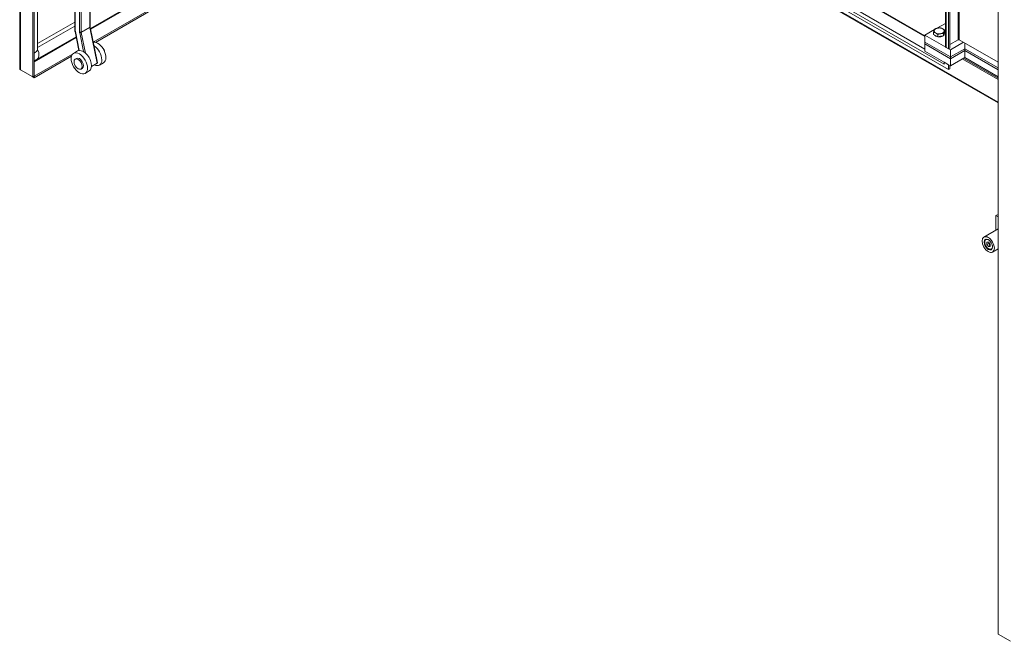
# Model space of a CAD drawing. Units: inches. Extents: x 5 to 315, y 6 to 190.
# Drawn here: x 269 to 296, y 128 to 145 of the extents above; entities that cross this region are included whole.
import ezdxf

# ---------------------------------------------------------------- set-up
doc = ezdxf.new("R2010")
doc.units = ezdxf.units.IN
doc.header["$LTSCALE"] = 19
doc.header["$MEASUREMENT"] = 0
doc.layers.add('Visible (ANSI)', color=7, linetype='Continuous', lineweight=5)
doc.layers.add('Visible Narrow (ANSI)', color=7, linetype='Continuous', lineweight=5)

msp = doc.modelspace()

# ---------------------------------------------------------------- linework, layer by layer
at = {"layer": 'Visible (ANSI)'}
for p, q in [((269.42285, 143.89079), (269.42285, 164.74086)), ((269.78709, 164.52252), (269.78709, 143.65665)), ((269.82023, 164.54166), (269.82023, 143.67578)), ((269.91527, 144.45015), (269.91527, 164.50344)), ((294.80032, 144.49706), (294.80032, 163.90523)), ((294.88915, 163.85394), (294.88915, 144.42983)), ((294.92229, 163.83481), (294.92229, 144.44896)), ((270.93279, 153.86814), (270.93279, 144.97473)), ((283.15739, 151.18744), (294.24091, 144.78837)), ((281.78539, 151.00458), (271.36471, 144.9882)), ((271.44178, 144.61162), (282.40495, 150.94121)), ((271.49904, 144.60641), (282.40495, 150.90294)), ((294.88915, 143.85907), (282.6879, 150.90346)), ((296.24473, 142.94593), (282.59331, 150.82758)), ((296.24473, 128.38132), (296.24473, 149.2472)), ((271.35573, 145.84168), (271.35573, 145.03911)), ((270.93279, 145.1589), (269.91527, 144.57144)), ((271.35738, 145.02406), (271.55718, 144.04766)), ((294.5653, 144.99138), (294.80032, 145.12707)), ((270.97005, 144.76034), (269.89786, 144.14131)), ((270.93994, 144.90747), (271.04737, 144.38248)), ((294.24091, 144.80409), (294.50725, 144.95786)), ((294.94065, 144.4001), (294.24091, 144.80409)), ((294.24091, 144.80409), (294.24091, 144.61017)), ((294.47806, 144.82541), (294.47806, 144.88666)), ((294.53469, 144.79272), (294.47806, 144.82541)), ((294.59131, 144.76003), (294.53469, 144.79272)), ((294.59131, 144.76003), (294.59131, 144.82127)), ((294.66866, 144.77199), (294.59131, 144.76003)), ((294.74601, 144.78396), (294.66866, 144.77199)), ((294.74601, 144.78396), (294.74601, 144.8452)), ((294.76674, 144.82862), (294.74601, 144.78396)), ((294.78746, 144.87327), (294.76674, 144.82862)), ((294.77146, 144.8388), (294.77146, 144.83641)), ((294.78746, 144.87327), (294.78746, 144.93452)), ((294.24091, 144.56169), (294.24091, 144.61017)), ((294.24091, 144.61017), (294.94065, 144.20618)), ((294.24091, 144.61017), (294.94065, 144.20618)), ((294.94065, 144.1577), (294.24091, 144.56169)), ((294.94065, 144.1577), (294.24091, 144.56169)), ((294.24091, 144.56169), (294.24091, 144.36778)), ((294.88915, 144.42983), (294.81985, 144.46984)), ((294.92229, 144.44896), (294.88915, 144.42983)), ((294.92229, 144.54515), (295.15057, 144.67695)), ((294.94065, 144.4001), (295.29936, 144.6072)), ((294.94065, 144.20618), (295.3325, 144.43242)), ((295.3325, 144.43242), (294.94065, 144.20618)), ((296.24473, 144.06139), (295.17856, 144.67695)), ((295.3325, 144.58807), (295.3325, 144.43242)), ((295.3325, 144.43242), (296.24473, 143.90574)), ((295.3325, 144.43242), (295.3325, 144.38394)), ((296.24473, 143.90574), (295.3325, 144.43242)), ((269.82055, 143.6756), (270.87326, 144.28338)), ((269.82055, 143.63733), (270.8433, 144.22782)), ((271.01171, 144.3696), (270.89975, 144.30496)), ((270.94533, 144.14845), (270.97892, 144.16784)), ((271.04364, 144.38176), (271.04711, 144.38376)), ((294.24091, 144.36778), (294.94065, 143.96378)), ((294.94065, 144.20618), (294.94065, 144.4001)), ((295.3325, 144.38394), (294.94065, 144.1577)), ((294.94065, 144.1577), (295.3325, 144.38394)), ((294.94065, 144.1577), (294.94065, 144.20618)), ((295.3325, 144.19002), (294.94065, 143.96378)), ((294.94065, 143.96378), (294.94065, 144.1577)), ((295.26623, 144.15175), (296.24473, 143.58681)), ((295.29936, 144.17089), (296.24473, 143.62508)), ((296.24473, 143.85726), (295.3325, 144.38394)), ((295.3325, 144.38394), (296.24473, 143.85726)), ((295.3325, 144.38394), (295.3325, 144.19002)), ((296.24473, 143.66334), (295.3325, 144.19002)), ((271.10366, 143.8742), (271.13725, 143.8936)), ((271.54779, 144.03552), (271.39328, 143.94631)), ((271.72068, 144.04761), (271.60872, 143.98297)), ((294.77271, 144.00621), (294.77271, 144.00631)), ((294.7728, 144.00626), (294.77271, 144.00621)), ((294.7728, 144.00616), (294.77271, 144.00621)), ((294.7728, 144.06069), (294.7728, 144.00616)), ((294.7728, 144.06069), (294.88915, 143.99352)), ((294.88915, 143.99352), (294.88915, 143.85907)), ((294.92229, 143.97438), (294.92229, 143.8782)), ((269.78709, 143.65665), (269.44237, 143.85568)), ((269.82023, 143.67578), (269.78709, 143.65665)), ((269.78709, 143.65665), (269.82055, 143.63733)), ((269.82023, 143.67578), (269.82055, 143.6756)), ((269.82055, 143.6756), (269.82055, 143.63733)), ((271.32838, 143.82111), (271.21642, 143.75648)), ((294.92229, 143.8782), (294.88915, 143.85907)), ((296.24473, 139.88953), (296.18827, 139.85693)), ((296.18827, 139.85693), (296.24473, 139.82433)), ((296.18827, 139.85693), (296.18827, 139.45781)), ((296.24473, 139.4904), (295.85895, 139.26768)), ((295.88042, 139.1287), (295.88042, 139.13888)), ((295.98621, 139.1287), (295.9404, 139.12461)), ((295.9404, 139.12461), (295.9404, 139.06353)), ((295.9404, 139.06353), (295.99329, 139.09407)), ((295.9404, 139.06353), (295.98621, 139.00655)), ((296.03201, 139.07172), (295.98621, 139.1287)), ((295.98621, 139.00655), (296.03201, 139.03299)), ((295.99329, 139.11988), (295.99329, 139.09407)), ((295.99329, 139.09407), (296.03201, 139.0459)), ((296.03201, 139.01064), (296.03201, 139.07172)), ((295.98621, 139.00655), (296.03201, 139.01064)), ((295.98621, 138.94547), (295.99502, 138.94038)), ((296.24473, 138.94336), (296.09583, 138.85739)), ((296.58945, 128.1823), (296.24473, 128.38132))]:
    msp.add_line(p, q, dxfattribs=at)
for centre, major_axis, ratio, start_param, end_param in [((294.63276, 144.9207), (-0.1387, 0), 0.57735027, 4.97418837, 6.02138592), ((294.63276, 144.9207), (-0.1387, 0), 0.57735027, 3.92699082, 4.97418837), ((294.63276, 144.9207), (0.1387, 0), 0.57735027, 6.02138592, 7.06858347), ((294.63276, 144.9207), (-0.1387, 0), 0.57735027, 6.02138592, 7.06858347), ((294.63276, 144.83641), (-0.1387, 0), 0.57735027, 0.3028746, 2.3986261), ((294.63276, 144.9207), (0.1387, 0), 0.57735027, 3.92699082, 4.97418837), ((294.63276, 144.9207), (0.1387, 0), 0.57735027, 4.97418837, 6.02138592), ((294.63276, 144.83641), (0.1387, 0), 0.57735027, 5.73126642, 6.28318531), ((269.65652, 144.30075), (0.18297, 0.31691), 0.57735027, 5.37085815, 5.49778714), ((271.17004, 144.09536), (-0.15833, 0.27424), 0.57735027, 3.14159265, 6.28318531), ((271.56235, 144.32185), (-0.15833, 0.27424), 0.57735027, 3.14159265, 6.06399935), ((271.45039, 144.25721), (0.15833, -0.27424), 0.57735027, 5.57582022, 8.58320873), ((294.86698, 144.49706), (-0.06666, 0), 0.57735027, 0, 0.78539816), ((295.16457, 144.66887), (0.01979, 0), 0.57735027, 0.78539816, 2.35619449), ((271.05808, 144.03072), (0.07917, -0.13712), 0.57735027, 0, 3.14159265), ((271.52616, 144.04131), (0.03102, 0.00635), 0.40824829, 5.39710818, 6.28318531), ((294.81985, 144.03353), (0.03333, 0.05773), 0.57735027, 2.29453673, 2.35619449), ((295.98621, 139.06762), (-0.0748, 0.12956), 0.57735027, 5.30042342, 10.40753985), ((295.99502, 139.07271), (-0.08104, 0.14036), 0.57735027, 0.03754035, 0.78539749), ((295.99502, 139.07271), (0.08104, -0.14036), 0.57735027, 5.49778714, 6.24564496)]:
    msp.add_ellipse(centre, major_axis=major_axis, ratio=ratio, start_param=start_param, end_param=end_param, dxfattribs=at)
for centre, major_axis in [((271.05808, 144.03072), (0.15833, -0.27424)), ((271.0245, 144.01132), (-0.07917, 0.13712)), ((295.97739, 139.06253), (-0.11844, 0.20514)), ((295.97739, 139.06253), (-0.08228, 0.14252))]:
    msp.add_ellipse(centre, major_axis=major_axis, ratio=0.57735027, dxfattribs=at)
for points, knots in [([(270.93279, 144.97473), (270.93279, 144.97039), (270.93288, 144.96602), (270.93327, 144.95722), (270.93356, 144.95278), (270.93434, 144.94385), (270.93482, 144.93935), (270.93597, 144.93031), (270.93663, 144.92577), (270.93815, 144.91665), (270.939, 144.91206), (270.93994, 144.90747)], [1.570796327, 1.570796327, 1.570796327, 1.570796327, 1.623156204, 1.623156204, 1.675516082, 1.675516082, 1.727875959, 1.727875959, 1.780235837, 1.780235837, 1.832595715, 1.832595715, 1.832595715, 1.832595715]), ([(271.35573, 145.03911), (271.35573, 145.03823), (271.35575, 145.03733), (271.35583, 145.03546), (271.3559, 145.0345), (271.35607, 145.03253), (271.35617, 145.03152), (271.35644, 145.02946), (271.35659, 145.0284), (271.35695, 145.02626), (271.35715, 145.02517), (271.35738, 145.02406)], [1.570796327, 1.570796327, 1.570796327, 1.570796327, 1.623156204, 1.623156204, 1.675516082, 1.675516082, 1.727875959, 1.727875959, 1.780235837, 1.780235837, 1.832595715, 1.832595715, 1.832595715, 1.832595715]), ([(271.74576, 144.36426), (271.74537, 144.372), (271.74399, 144.37989), (271.73924, 144.39667), (271.73562, 144.40555), (271.72663, 144.42236), (271.7213, 144.43029), (271.70927, 144.44463), (271.70258, 144.45103), (271.69389, 144.45742), (271.69235, 144.45848), (271.69079, 144.45949)], [3.06938345, 3.06938345, 3.06938345, 3.06938345, 3.38167288, 3.38167288, 3.73813824, 3.73813824, 4.09062674, 4.09062674, 4.44528281, 4.44528281, 4.52026967, 4.52026967, 4.52026967, 4.52026967]), ([(269.89786, 144.14131), (269.89593, 144.1402), (269.89399, 144.1391), (269.89008, 144.13692), (269.8881, 144.13585), (269.88412, 144.13372), (269.88211, 144.13267), (269.87805, 144.13059), (269.876, 144.12956), (269.87186, 144.12753), (269.86977, 144.12653), (269.86767, 144.12555)], [3.1415926536, 3.1415926536, 3.1415926536, 3.1415926536, 3.1604380473, 3.1604380473, 3.1792834411, 3.1792834411, 3.1981288348, 3.1981288348, 3.2169742286, 3.2169742286, 3.2358196224, 3.2358196224, 3.2358196224, 3.2358196224])]:
    msp.add_open_spline(points, degree=3, knots=knots, dxfattribs=at)
for points in [[(294.49879, 144.94143), (294.50841, 144.96216), (294.51952, 144.97597)], [(294.51952, 144.97597), (294.56097, 144.9925), (294.59687, 144.99805)], [(294.59687, 144.99805), (294.63276, 145.00361), (294.67422, 144.9999)], [(294.67422, 144.9999), (294.70456, 144.9925), (294.73084, 144.97733)], [(294.73084, 144.97733), (294.75712, 144.96216), (294.78746, 144.93452)], [(294.47806, 144.88666), (294.48917, 144.9207), (294.49879, 144.94143)], [(294.53469, 144.86408), (294.50841, 144.87925), (294.47806, 144.88666)], [(294.59131, 144.82127), (294.56097, 144.84891), (294.53469, 144.86408)], [(294.66866, 144.84335), (294.63276, 144.8378), (294.59131, 144.82127)], [(294.74601, 144.8452), (294.70456, 144.84891), (294.66866, 144.84335)], [(294.76674, 144.89998), (294.75712, 144.87925), (294.74601, 144.8452)], [(294.78746, 144.93452), (294.77636, 144.9207), (294.76674, 144.89998)]]:
    msp.add_rational_spline(points, [1, 1.0379548493, 1], degree=2, dxfattribs=at)
for points in [[(269.44237, 143.85568), (269.43003, 143.86543), (269.42312, 143.87811), (269.42297, 143.8908)], [(269.86767, 144.12555), (269.85238, 144.11839), (269.83656, 144.11243), (269.82023, 144.10795)]]:
    msp.add_open_spline(points, degree=3, dxfattribs=at)
at = {"layer": 'Visible Narrow (ANSI)'}
for p, q in [((269.44237, 164.72155), (269.44237, 143.85568)), ((294.81985, 163.89396), (294.81985, 144.46984)), ((295.15057, 144.67695), (295.15057, 163.94541)), ((295.17856, 163.96157), (295.17856, 144.67695)), ((270.94206, 144.9618), (270.94206, 153.86279)), ((271.06611, 153.79117), (271.06611, 144.89018)), ((271.11089, 144.89018), (271.11089, 153.77867)), ((294.24091, 144.76583), (283.13786, 151.17617)), ((282.06023, 151.14024), (271.36893, 144.96761)), ((294.77271, 144.00631), (282.75721, 150.94347)), ((282.84028, 151.00436), (294.24091, 144.4222)), ((282.5944, 150.8495), (296.24473, 142.96847)), ((271.34646, 145.84704), (271.34646, 145.02618)), ((270.93279, 145.05307), (269.91527, 144.46561)), ((271.34646, 145.02618), (271.11089, 144.89018)), ((271.34798, 145.01191), (271.11242, 144.87591)), ((271.34798, 145.01191), (271.54779, 144.03552)), ((270.97427, 144.73975), (269.82023, 144.07347)), ((271.05445, 144.38353), (270.94858, 144.90089)), ((271.0684, 144.86878), (271.17427, 144.35143)), ((271.22787, 144.31176), (271.11242, 144.87591)), ((269.82023, 144.10579), (269.82774, 144.11013)), ((294.7728, 144.00637), (294.77271, 144.00631))]:
    msp.add_line(p, q, dxfattribs=at)
for centre, major_axis, ratio, start_param, end_param in [((270.96445, 144.97473), (-0.03167, 0), 0.57735027, 0, 0.78539816), ((271.13329, 144.8514), (-0.13522, 0.2342), 0.57735027, 0.78539816, 1.04719755), ((271.32406, 145.03911), (0.03167, 0), 0.57735027, 5.49778714, 6.28318531), ((271.39124, 145.00032), (0.03167, -0.05485), 0.57735027, 3.92699082, 4.1887902), ((271.32635, 145.01771), (0.03102, 0.00635), 0.40824829, 5.39710818, 6.28318531), ((270.97097, 144.91382), (-0.03102, -0.00635), 0.40824829, 0, 0.6847192), ((271.0885, 144.90311), (-0.03167, 0), 0.57735027, 0.78539816, 2.35619449), ((271.13329, 144.8514), (0.0475, -0.08227), 0.57735027, 3.92699082, 4.1887902), ((271.09079, 144.88171), (-0.03102, -0.00635), 0.40824829, 0.6847192, 2.25551553), ((271.15568, 144.86432), (-0.03167, 0.05485), 0.57735027, 0.78539816, 1.04719755), ((271.6771, 144.38811), (0.04453, -0.07713), 0.57735027, 1.32649948, 1.81509318), ((269.65652, 144.43003), (0.25875, 0), 0.57735027, 5.39740476, 6.15625631), ((269.76848, 144.36539), (0.12938, -0.22409), 0.57735027, 0, 1.44386733), ((269.89099, 144.42394), (-0.17526, -0.30356), 0.57735027, 0.49589243, 0.69117119)]:
    msp.add_ellipse(centre, major_axis=major_axis, ratio=ratio, start_param=start_param, end_param=end_param, dxfattribs=at)

doc.saveas('drawing.dxf')
